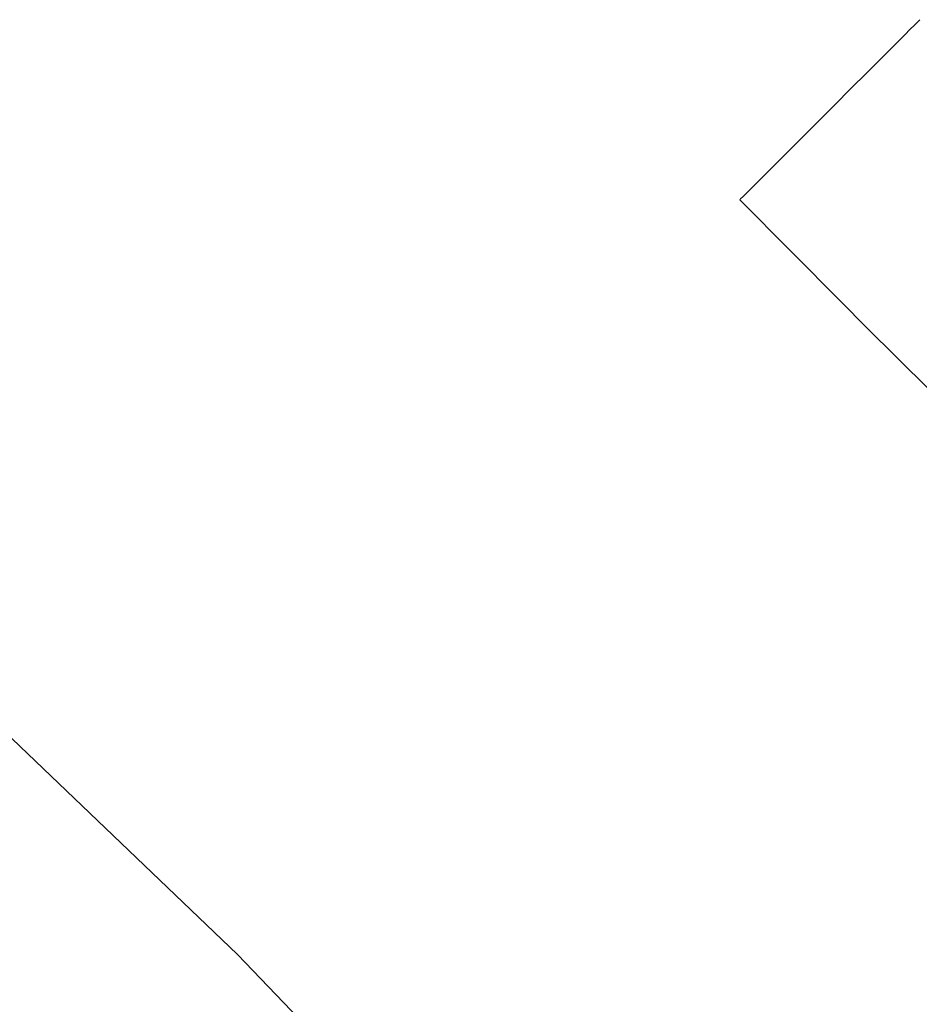
# Model space of a CAD drawing. Units: millimetres. Extents: x -3650 to 3650, y -3800 to 3800.
# Drawn here: x 1910 to 1936, y 335 to 363 of the extents above; entities that cross this region are included whole.
import ezdxf

# ---------------------------------------------------------------- set-up
doc = ezdxf.new("R2010")
doc.units = ezdxf.units.MM
doc.layers.add('None', color=7, linetype='Continuous', lineweight=5)

# ---------------------------------------------------------------- blocks, each defined once
blk = doc.blocks.new('Group')
at = {"layer": 'None', "color": 7, "linetype": 'Continuous', "lineweight": 5, "transparency": 33554687}
for p, q in [((1935.242, 362.318), (1935.374, 362.45)), ((1934.186, 361.262), (1934.235, 361.311)), ((1934.366, 361.442), (1934.427, 361.503)), ((1931.837, 358.913), (1931.998, 359.074)), ((1930.7, 357.776), (1931.156, 358.232)), ((1930.619, 357.695), (1933.471, 354.819))]:
    blk.add_line(p, q, dxfattribs=at)
at = {"layer": 'None', "color": 7, "linetype": 'Continuous', "lineweight": 5, "transparency": 33554687, "flags": 128}
for points in [[(1901.58, 350.944), (1916.581, 336.583), (1930.943, 321.581), (1944.636, 305.967), (1957.635, 289.77), (1969.915, 273.022), (1981.453, 255.755), (1992.227, 238), (2002.216, 219.792), (2011.401, 201.166), (2019.765, 182.157), (2027.292, 162.802), (2033.968, 143.136), (2039.779, 123.198), (2044.232, 105)], [(1930.619, 357.695), (1930.651, 357.727), (1930.7, 357.776), (1931.156, 358.232), (1931.837, 358.913), (1931.998, 359.074), (1932.919, 359.995), (1933.133, 360.209), (1933.864, 360.94), (1934.031, 361.107), (1934.062, 361.138), (1934.186, 361.262), (1934.235, 361.311), (1934.366, 361.442), (1934.427, 361.503), (1934.562, 361.638), (1934.637, 361.713), (1934.772, 361.848), (1934.866, 361.942), (1934.999, 362.075), (1935.111, 362.187), (1935.242, 362.318), (1935.374, 362.45), (1935.502, 362.578), (1935.653, 362.729)], [(1933.471, 354.819), (1934.142, 354.143), (1937.687, 350.621)]]:
    blk.add_lwpolyline(points, dxfattribs=at)

msp = doc.modelspace()

# ---------------------------------------------------------------- block references
at = {"layer": 'None', "color": 7, "transparency": 33554687}
msp.add_blockref('Group', (0, 0), dxfattribs=at)

doc.saveas('drawing.dxf')
